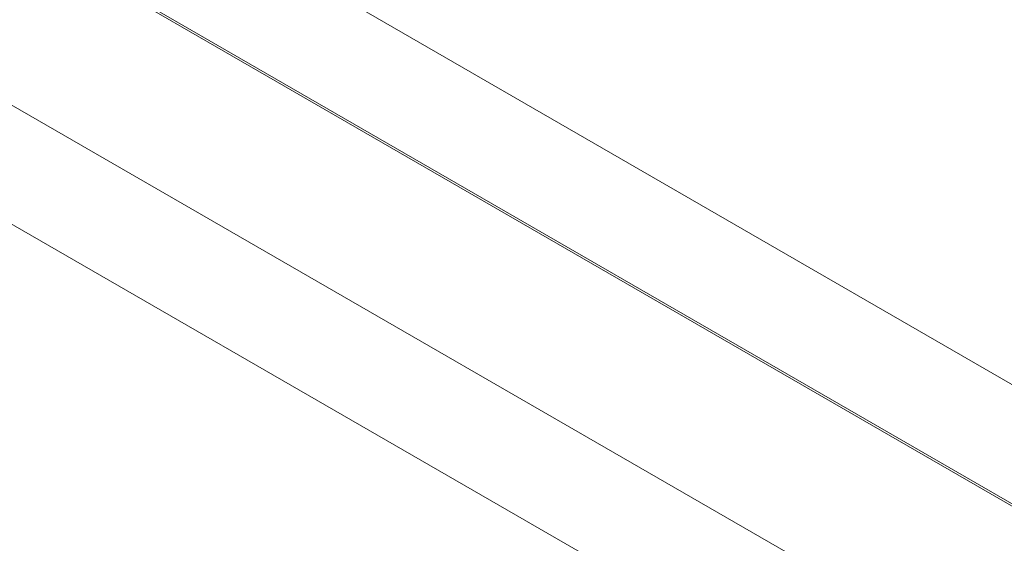
# Model space of a CAD drawing. Units: centimetres. Extents: x -94 to 42, y -30 to 30.
# Drawn here: x -68 to -64, y 4 to 6 of the extents above; entities that cross this region are included whole.
import ezdxf

# ---------------------------------------------------------------- set-up
doc = ezdxf.new("R2010")
doc.units = ezdxf.units.CM
doc.header["$MEASUREMENT"] = 0
doc.layers.add('layer 1', color=7, linetype='Continuous')

msp = doc.modelspace()

# ---------------------------------------------------------------- linework, layer by layer
at = {"layer": 'layer 1', "color": 250, "lineweight": 18}
for points in [[(-63.38681, 18.17722), (-63.38681, 18.17722), (-94.35752, 0.29627), (-94.35752, 0.29627)], [(-48.26149, 11.24151), (-48.26149, 11.24151), (-82.06118, -8.27276), (-82.06118, -8.27276)], [(-82.06467, -8.59321), (-82.06467, -8.59321), (-47.98222, 11.08431), (-47.98222, 11.08431)], [(-80.56565, -7.13579), (-80.56565, -7.13579), (-50.23077, 10.37806), (-50.23077, 10.37806)], [(-60.98968, 6.22805), (-60.98968, 6.22805), (-67.09908, 9.75532), (-67.09908, 9.75532)], [(-67.6082, 9.44505), (-67.6082, 9.44505), (-61.54122, 5.94228), (-61.54122, 5.94228)], [(-62.31904, 5.98311), (-62.31904, 5.98311), (-67.53749, 8.99598), (-67.53749, 8.99598)], [(-69.55274, 8.07742), (-69.55274, 8.07742), (-63.91003, 4.8196), (-63.91003, 4.8196)], [(-64.03024, 4.47259), (-64.03024, 4.47259), (-70.13964, 7.99985), (-70.13964, 7.99985)], [(-64.05145, 4.493), (-64.05145, 4.493), (-70.11843, 7.99577), (-70.11843, 7.99577)], [(-70.64876, 7.68958), (-70.64876, 7.68958), (-64.58178, 4.18681), (-64.58178, 4.18681)], [(-48.07395, 7.5694), (-48.07395, 7.5694), (-82.11437, -12.08385), (-82.11437, -12.08385)], [(-65.3596, 4.22764), (-65.3596, 4.22764), (-70.57805, 7.24051), (-70.57805, 7.24051)], [(-72.5933, 6.32195), (-72.5933, 6.32195), (-66.95059, 3.06413), (-66.95059, 3.06413)], [(-67.0708, 2.71712), (-67.0708, 2.71712), (-73.1802, 6.24438), (-73.1802, 6.24438)], [(-67.09201, 2.73753), (-67.09201, 2.73753), (-73.15899, 6.2403), (-73.15899, 6.2403)], [(-74.11524, -5.57128), (-74.11524, -5.57128), (-55.93165, 4.92702), (-55.93165, 4.92702)]]:
    msp.add_open_spline(points, degree=3, dxfattribs=at)

doc.saveas('drawing.dxf')
